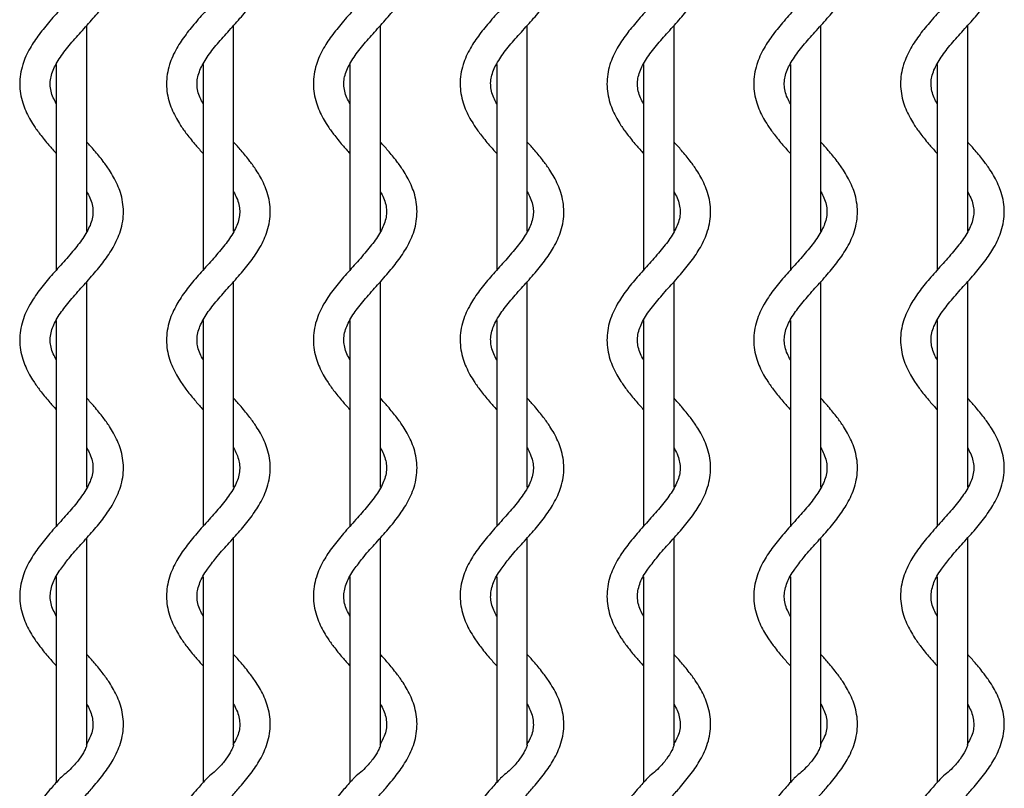
# Model space of a CAD drawing. Units: inches. Extents: x 3.2 to 85.1, y 1.9 to 60.6.
# Drawn here: x 37.1 to 43.4, y 45.1 to 50.1 of the extents above; entities that cross this region are included whole.
import ezdxf

# ---------------------------------------------------------------- set-up
doc = ezdxf.new("R2010")
doc.units = ezdxf.units.IN
doc.header["$LTSCALE"] = 6
doc.header["$MEASUREMENT"] = 0

msp = doc.modelspace()

# ---------------------------------------------------------------- linework, layer by layer
at = {"color": 7, "linetype": 'Continuous', "lineweight": 25}
for p, q in [((37.4863, 48.7216), (37.4863, 50.0491)), ((38.4339, 48.7216), (38.4339, 50.0491)), ((39.3815, 48.7216), (39.3815, 50.0491)), ((40.329, 48.7216), (40.329, 50.0491)), ((41.2766, 48.7216), (41.2766, 50.0491)), ((42.2242, 48.7216), (42.2242, 50.0491)), ((43.1717, 48.7216), (43.1717, 50.0491)), ((37.2895, 49.7973), (37.2895, 48.47)), ((38.2371, 49.7973), (38.2371, 48.47)), ((39.1846, 49.7973), (39.1846, 48.47)), ((40.1322, 49.7973), (40.1322, 48.47)), ((41.0798, 49.7973), (41.0798, 48.47)), ((42.0273, 49.7973), (42.0273, 48.47)), ((42.9749, 49.7973), (42.9749, 48.47)), ((37.4863, 47.068), (37.4863, 48.3954)), ((38.4339, 47.068), (38.4339, 48.3954)), ((39.3815, 47.068), (39.3815, 48.3954)), ((40.329, 47.068), (40.329, 48.3954)), ((41.2766, 47.068), (41.2766, 48.3954)), ((42.2242, 47.068), (42.2242, 48.3954)), ((43.1717, 47.068), (43.1717, 48.3954)), ((37.2895, 48.1438), (37.2895, 46.8162)), ((38.2371, 48.1438), (38.2371, 46.8162)), ((39.1846, 48.1438), (39.1846, 46.8162)), ((40.1322, 48.1438), (40.1322, 46.8162)), ((41.0798, 48.1438), (41.0798, 46.8162)), ((42.0273, 48.1438), (42.0273, 46.8162)), ((42.9749, 48.1438), (42.9749, 46.8162)), ((37.4863, 45.4046), (37.4863, 46.742)), ((38.4339, 45.4046), (38.4339, 46.742)), ((39.3815, 45.4046), (39.3815, 46.742)), ((40.329, 45.4046), (40.329, 46.742)), ((41.2766, 45.4046), (41.2766, 46.742)), ((42.2242, 45.4046), (42.2242, 46.742)), ((43.1717, 45.4046), (43.1717, 46.742)), ((37.2895, 46.4902), (37.2895, 45.1625)), ((38.2371, 46.4902), (38.2371, 45.1625)), ((39.1846, 46.4902), (39.1846, 45.1625)), ((40.1322, 46.4902), (40.1322, 45.1625)), ((41.0798, 46.4902), (41.0798, 45.1625)), ((42.0273, 46.4902), (42.0273, 45.1625)), ((42.9749, 46.4902), (42.9749, 45.1625))]:
    msp.add_line(p, q, dxfattribs=at)
for points, knots in [([(37.2895, 49.5435), (37.2826, 49.5566), (37.2594, 49.6008), (37.245, 49.6674), (37.258, 49.7451), (37.304, 49.8323), (37.3707, 49.9191), (37.4486, 50.0069), (37.5273, 50.0938), (37.5993, 50.1812), (37.6617, 50.274), (37.7101, 50.3802), (37.7293, 50.5007), (37.7098, 50.6187), (37.6704, 50.7065), (37.6301, 50.7729), (37.5889, 50.8303), (37.5501, 50.8784), (37.5242, 50.9075), (37.519, 50.9133)], [0, 0, 0, 0, 0.03088, 0.104126, 0.177832, 0.243608, 0.305934, 0.369571, 0.43436, 0.496478, 0.559767, 0.632734, 0.715151, 0.795416, 0.864108, 0.895433, 0.936173, 0.987308, 1, 1, 1, 1]), ([(38.2371, 49.5435), (38.2302, 49.5566), (38.2069, 49.6008), (38.1925, 49.6674), (38.2056, 49.7451), (38.2516, 49.8323), (38.3183, 49.9191), (38.3962, 50.0069), (38.4748, 50.0938), (38.5468, 50.1812), (38.6093, 50.274), (38.6577, 50.3802), (38.6769, 50.5007), (38.6573, 50.6187), (38.618, 50.7065), (38.5776, 50.7729), (38.5365, 50.8303), (38.4977, 50.8784), (38.4718, 50.9075), (38.4666, 50.9133)], [0, 0, 0, 0, 0.03088, 0.104126, 0.177832, 0.243608, 0.305934, 0.369571, 0.43436, 0.496478, 0.559767, 0.632734, 0.715151, 0.795416, 0.864108, 0.895433, 0.936173, 0.987308, 1, 1, 1, 1]), ([(39.1846, 49.5435), (39.1777, 49.5566), (39.1545, 49.6008), (39.1401, 49.6674), (39.1532, 49.7451), (39.1992, 49.8323), (39.2659, 49.9191), (39.3437, 50.0069), (39.4224, 50.0938), (39.4944, 50.1812), (39.5569, 50.274), (39.6052, 50.3802), (39.6244, 50.5007), (39.6049, 50.6187), (39.5655, 50.7065), (39.5252, 50.7729), (39.484, 50.8303), (39.4452, 50.8784), (39.4193, 50.9075), (39.4142, 50.9133)], [0, 0, 0, 0, 0.03088, 0.104126, 0.177832, 0.243608, 0.305934, 0.369571, 0.43436, 0.496478, 0.559767, 0.632734, 0.715151, 0.795416, 0.864108, 0.895433, 0.936173, 0.987308, 1, 1, 1, 1]), ([(40.1322, 49.5435), (40.1253, 49.5566), (40.1021, 49.6008), (40.0877, 49.6674), (40.1007, 49.7451), (40.1467, 49.8323), (40.2134, 49.9191), (40.2913, 50.0069), (40.37, 50.0938), (40.442, 50.1812), (40.5044, 50.274), (40.5528, 50.3802), (40.572, 50.5007), (40.5525, 50.6187), (40.5131, 50.7065), (40.4728, 50.7729), (40.4316, 50.8303), (40.3928, 50.8784), (40.3669, 50.9075), (40.3617, 50.9133)], [0, 0, 0, 0, 0.03088, 0.104126, 0.177832, 0.243608, 0.305934, 0.369571, 0.43436, 0.496478, 0.559767, 0.632734, 0.715151, 0.795416, 0.864108, 0.895433, 0.936173, 0.987308, 1, 1, 1, 1]), ([(41.0798, 49.5435), (41.0729, 49.5566), (41.0496, 49.6008), (41.0352, 49.6674), (41.0483, 49.7451), (41.0943, 49.8323), (41.161, 49.9191), (41.2389, 50.0069), (41.3175, 50.0938), (41.3895, 50.1812), (41.452, 50.274), (41.5004, 50.3802), (41.5196, 50.5007), (41.5, 50.6187), (41.4606, 50.7065), (41.4203, 50.7729), (41.3792, 50.8303), (41.3404, 50.8784), (41.3145, 50.9075), (41.3093, 50.9133)], [0, 0, 0, 0, 0.03088, 0.104126, 0.177832, 0.243608, 0.305934, 0.369571, 0.43436, 0.496478, 0.559767, 0.632734, 0.715151, 0.795416, 0.864108, 0.895433, 0.936173, 0.987308, 1, 1, 1, 1]), ([(42.0273, 49.5435), (42.0204, 49.5566), (41.9972, 49.6008), (41.9828, 49.6674), (41.9959, 49.7451), (42.0419, 49.8323), (42.1086, 49.9191), (42.1864, 50.0069), (42.2651, 50.0938), (42.3371, 50.1812), (42.3996, 50.274), (42.4479, 50.3802), (42.4671, 50.5007), (42.4476, 50.6187), (42.4082, 50.7065), (42.3679, 50.7729), (42.3267, 50.8303), (42.2879, 50.8784), (42.262, 50.9075), (42.2569, 50.9133)], [0, 0, 0, 0, 0.03088, 0.104126, 0.177832, 0.243608, 0.305934, 0.369571, 0.43436, 0.496478, 0.559767, 0.632734, 0.715151, 0.795416, 0.864108, 0.895433, 0.936173, 0.987308, 1, 1, 1, 1]), ([(42.9749, 49.5435), (42.968, 49.5566), (42.9448, 49.6008), (42.9304, 49.6674), (42.9434, 49.7451), (42.9894, 49.8323), (43.0561, 49.9191), (43.134, 50.0069), (43.2127, 50.0938), (43.2847, 50.1812), (43.3471, 50.274), (43.3955, 50.3802), (43.4147, 50.5007), (43.3952, 50.6187), (43.3558, 50.7065), (43.3155, 50.7729), (43.2743, 50.8303), (43.2355, 50.8784), (43.2096, 50.9075), (43.2044, 50.9133)], [0, 0, 0, 0, 0.03088, 0.104126, 0.177832, 0.243608, 0.305934, 0.369571, 0.43436, 0.496478, 0.559767, 0.632734, 0.715151, 0.795416, 0.864108, 0.895433, 0.936173, 0.987308, 1, 1, 1, 1]), ([(37.4863, 50.6292), (37.4932, 50.6161), (37.5165, 50.5719), (37.5309, 50.5053), (37.5178, 50.4276), (37.4718, 50.3404), (37.4051, 50.2535), (37.3272, 50.1658), (37.2486, 50.0788), (37.1766, 49.9915), (37.1141, 49.8987), (37.0657, 49.7924), (37.0465, 49.672), (37.0661, 49.5539), (37.1054, 49.4662), (37.1458, 49.3998), (37.1868, 49.3424), (37.2362, 49.2819), (37.2733, 49.2405), (37.2895, 49.2223)], [0, 0, 0, 0, 0.030069, 0.10139, 0.17316, 0.237207, 0.297895, 0.35986, 0.422947, 0.483433, 0.545059, 0.61611, 0.69636, 0.774517, 0.841404, 0.871906, 0.911576, 0.961367, 1, 1, 1, 1]), ([(38.4339, 50.6292), (38.4408, 50.6161), (38.464, 50.5719), (38.4784, 50.5053), (38.4654, 50.4276), (38.4194, 50.3404), (38.3527, 50.2535), (38.2748, 50.1658), (38.1961, 50.0788), (38.1241, 49.9915), (38.0617, 49.8987), (38.0133, 49.7924), (37.9941, 49.672), (38.0136, 49.5539), (38.053, 49.4662), (38.0933, 49.3998), (38.1344, 49.3424), (38.1837, 49.2819), (38.2208, 49.2405), (38.2371, 49.2223)], [0, 0, 0, 0, 0.030069, 0.10139, 0.17316, 0.237207, 0.297895, 0.35986, 0.422947, 0.483433, 0.545059, 0.61611, 0.69636, 0.774517, 0.841404, 0.871906, 0.911576, 0.961367, 1, 1, 1, 1]), ([(39.3815, 50.6292), (39.3884, 50.6161), (39.4116, 50.5719), (39.426, 50.5053), (39.4129, 50.4276), (39.3669, 50.3404), (39.3002, 50.2535), (39.2224, 50.1658), (39.1437, 50.0788), (39.0717, 49.9915), (39.0092, 49.8987), (38.9609, 49.7924), (38.9417, 49.672), (38.9612, 49.5539), (39.0006, 49.4662), (39.0409, 49.3998), (39.082, 49.3424), (39.1313, 49.2819), (39.1684, 49.2405), (39.1846, 49.2223)], [0, 0, 0, 0, 0.030069, 0.1013902, 0.1731598, 0.2372071, 0.2978953, 0.3598603, 0.4229474, 0.4834334, 0.5450594, 0.6161096, 0.6963603, 0.7745172, 0.8414044, 0.8719056, 0.9115759, 0.9613668, 1, 1, 1, 1]), ([(40.329, 50.6292), (40.3359, 50.6161), (40.3592, 50.5719), (40.3736, 50.5053), (40.3605, 50.4276), (40.3145, 50.3404), (40.2478, 50.2535), (40.1699, 50.1658), (40.0913, 50.0788), (40.0193, 49.9915), (39.9568, 49.8987), (39.9084, 49.7924), (39.8892, 49.672), (39.9088, 49.5539), (39.9481, 49.4662), (39.9885, 49.3998), (40.0295, 49.3424), (40.0789, 49.2819), (40.116, 49.2405), (40.1322, 49.2223)], [0, 0, 0, 0, 0.030069, 0.1013902, 0.1731598, 0.2372071, 0.2978953, 0.3598603, 0.4229474, 0.4834334, 0.5450594, 0.6161096, 0.6963603, 0.7745172, 0.8414044, 0.8719056, 0.9115759, 0.9613668, 1, 1, 1, 1]), ([(41.2766, 50.6292), (41.2835, 50.6161), (41.3067, 50.5719), (41.3211, 50.5053), (41.3081, 50.4276), (41.2621, 50.3404), (41.1954, 50.2535), (41.1175, 50.1658), (41.0388, 50.0788), (40.9668, 49.9915), (40.9044, 49.8987), (40.856, 49.7924), (40.8368, 49.672), (40.8563, 49.5539), (40.8957, 49.4662), (40.936, 49.3998), (40.9771, 49.3424), (41.0264, 49.2819), (41.0635, 49.2405), (41.0798, 49.2223)], [0, 0, 0, 0, 0.030069, 0.1013902, 0.1731598, 0.2372071, 0.2978953, 0.3598603, 0.4229474, 0.4834334, 0.5450594, 0.6161096, 0.6963603, 0.7745172, 0.8414044, 0.8719056, 0.9115759, 0.9613668, 1, 1, 1, 1]), ([(42.2242, 50.6292), (42.2311, 50.6161), (42.2543, 50.5719), (42.2687, 50.5053), (42.2556, 50.4276), (42.2096, 50.3404), (42.1429, 50.2535), (42.0651, 50.1658), (41.9864, 50.0788), (41.9144, 49.9915), (41.8519, 49.8987), (41.8036, 49.7924), (41.7844, 49.672), (41.8039, 49.5539), (41.8433, 49.4662), (41.8836, 49.3998), (41.9247, 49.3424), (41.974, 49.2819), (42.0111, 49.2405), (42.0273, 49.2223)], [0, 0, 0, 0, 0.030069, 0.1013902, 0.1731598, 0.2372071, 0.2978953, 0.3598603, 0.4229474, 0.4834334, 0.5450594, 0.6161096, 0.6963603, 0.7745172, 0.8414044, 0.8719056, 0.9115759, 0.9613668, 1, 1, 1, 1]), ([(43.1717, 50.6292), (43.1786, 50.6161), (43.2019, 50.5719), (43.2163, 50.5053), (43.2032, 50.4276), (43.1572, 50.3404), (43.0905, 50.2535), (43.0126, 50.1658), (42.934, 50.0788), (42.862, 49.9915), (42.7995, 49.8987), (42.7511, 49.7924), (42.7319, 49.672), (42.7515, 49.5539), (42.7908, 49.4662), (42.8312, 49.3998), (42.8722, 49.3424), (42.9216, 49.2819), (42.9587, 49.2405), (42.9749, 49.2223)], [0, 0, 0, 0, 0.030069, 0.10139, 0.17316, 0.237207, 0.297895, 0.35986, 0.422947, 0.483433, 0.545059, 0.61611, 0.69636, 0.774517, 0.841404, 0.871906, 0.911576, 0.961367, 1, 1, 1, 1]), ([(37.2895, 47.8899), (37.2826, 47.9031), (37.2594, 47.9473), (37.245, 48.0139), (37.258, 48.0916), (37.304, 48.1788), (37.3707, 48.2656), (37.4486, 48.3534), (37.5273, 48.4403), (37.5993, 48.5277), (37.6617, 48.6204), (37.7101, 48.7267), (37.7293, 48.8471), (37.7098, 48.9652), (37.6704, 49.053), (37.6301, 49.1194), (37.589, 49.1768), (37.5397, 49.2372), (37.5026, 49.2787), (37.4863, 49.2968)], [0, 0, 0, 0, 0.030069, 0.10139, 0.17316, 0.237207, 0.297895, 0.35986, 0.422947, 0.483433, 0.545059, 0.61611, 0.69636, 0.774517, 0.841404, 0.871906, 0.911576, 0.961367, 1, 1, 1, 1]), ([(38.2371, 47.8899), (38.2302, 47.9031), (38.2069, 47.9473), (38.1925, 48.0139), (38.2056, 48.0916), (38.2516, 48.1788), (38.3183, 48.2656), (38.3962, 48.3534), (38.4748, 48.4403), (38.5468, 48.5277), (38.6093, 48.6204), (38.6577, 48.7267), (38.6769, 48.8471), (38.6573, 48.9652), (38.618, 49.053), (38.5776, 49.1194), (38.5366, 49.1768), (38.4872, 49.2372), (38.4501, 49.2787), (38.4339, 49.2968)], [0, 0, 0, 0, 0.030069, 0.10139, 0.17316, 0.237207, 0.297895, 0.35986, 0.422947, 0.483433, 0.545059, 0.61611, 0.69636, 0.774517, 0.841404, 0.871906, 0.911576, 0.961367, 1, 1, 1, 1]), ([(39.1846, 47.8899), (39.1777, 47.9031), (39.1545, 47.9473), (39.1401, 48.0139), (39.1532, 48.0916), (39.1992, 48.1788), (39.2659, 48.2656), (39.3437, 48.3534), (39.4224, 48.4403), (39.4944, 48.5277), (39.5569, 48.6204), (39.6052, 48.7267), (39.6244, 48.8471), (39.6049, 48.9652), (39.5655, 49.053), (39.5252, 49.1194), (39.4841, 49.1768), (39.4348, 49.2372), (39.3977, 49.2787), (39.3815, 49.2968)], [0, 0, 0, 0, 0.030069, 0.10139, 0.17316, 0.237207, 0.297895, 0.35986, 0.422947, 0.483433, 0.545059, 0.61611, 0.69636, 0.774517, 0.841404, 0.871906, 0.911576, 0.961367, 1, 1, 1, 1]), ([(40.1322, 47.8899), (40.1253, 47.9031), (40.1021, 47.9473), (40.0877, 48.0139), (40.1007, 48.0916), (40.1467, 48.1788), (40.2134, 48.2656), (40.2913, 48.3534), (40.37, 48.4403), (40.442, 48.5277), (40.5044, 48.6204), (40.5528, 48.7267), (40.572, 48.8471), (40.5525, 48.9652), (40.5131, 49.053), (40.4728, 49.1194), (40.4317, 49.1768), (40.3824, 49.2372), (40.3453, 49.2787), (40.329, 49.2968)], [0, 0, 0, 0, 0.030069, 0.10139, 0.17316, 0.237207, 0.297895, 0.35986, 0.422947, 0.483433, 0.545059, 0.61611, 0.69636, 0.774517, 0.841404, 0.871906, 0.911576, 0.961367, 1, 1, 1, 1]), ([(41.0798, 47.8899), (41.0729, 47.9031), (41.0496, 47.9473), (41.0352, 48.0139), (41.0483, 48.0916), (41.0943, 48.1788), (41.161, 48.2656), (41.2389, 48.3534), (41.3175, 48.4403), (41.3895, 48.5277), (41.452, 48.6204), (41.5004, 48.7267), (41.5196, 48.8471), (41.5, 48.9652), (41.4607, 49.053), (41.4203, 49.1194), (41.3793, 49.1768), (41.3299, 49.2372), (41.2928, 49.2787), (41.2766, 49.2968)], [0, 0, 0, 0, 0.030069, 0.10139, 0.17316, 0.237207, 0.297895, 0.35986, 0.422947, 0.483433, 0.545059, 0.61611, 0.69636, 0.774517, 0.841404, 0.871906, 0.911576, 0.961367, 1, 1, 1, 1]), ([(42.0273, 47.8899), (42.0204, 47.9031), (41.9972, 47.9473), (41.9828, 48.0139), (41.9959, 48.0916), (42.0419, 48.1788), (42.1086, 48.2656), (42.1864, 48.3534), (42.2651, 48.4403), (42.3371, 48.5277), (42.3996, 48.6204), (42.4479, 48.7267), (42.4671, 48.8471), (42.4476, 48.9652), (42.4082, 49.053), (42.3679, 49.1194), (42.3268, 49.1768), (42.2775, 49.2372), (42.2404, 49.2787), (42.2242, 49.2968)], [0, 0, 0, 0, 0.030069, 0.1013902, 0.1731598, 0.2372071, 0.2978953, 0.3598603, 0.4229474, 0.4834334, 0.5450594, 0.6161096, 0.6963603, 0.7745172, 0.8414044, 0.8719056, 0.9115759, 0.9613668, 1, 1, 1, 1]), ([(42.9749, 47.8899), (42.968, 47.9031), (42.9448, 47.9473), (42.9304, 48.0139), (42.9434, 48.0916), (42.9894, 48.1788), (43.0561, 48.2656), (43.134, 48.3534), (43.2127, 48.4403), (43.2847, 48.5277), (43.3471, 48.6204), (43.3955, 48.7267), (43.4147, 48.8471), (43.3952, 48.9652), (43.3558, 49.053), (43.3155, 49.1194), (43.2744, 49.1768), (43.2251, 49.2372), (43.188, 49.2787), (43.1717, 49.2968)], [0, 0, 0, 0, 0.030069, 0.10139, 0.17316, 0.237207, 0.297895, 0.35986, 0.422947, 0.483433, 0.545059, 0.61611, 0.69636, 0.774517, 0.841404, 0.871906, 0.911576, 0.961367, 1, 1, 1, 1]), ([(37.4863, 48.9757), (37.4932, 48.9625), (37.5165, 48.9183), (37.5309, 48.8517), (37.5178, 48.774), (37.4718, 48.6868), (37.4051, 48.6), (37.3272, 48.5122), (37.2486, 48.4253), (37.1766, 48.3379), (37.1141, 48.2452), (37.0657, 48.1389), (37.0465, 48.0185), (37.0661, 47.9004), (37.1054, 47.8126), (37.1458, 47.7462), (37.1868, 47.6888), (37.2362, 47.6284), (37.2733, 47.5869), (37.2895, 47.5688)], [0, 0, 0, 0, 0.030069, 0.1013902, 0.1731598, 0.2372071, 0.2978953, 0.3598603, 0.4229474, 0.4834334, 0.5450594, 0.6161096, 0.6963603, 0.7745172, 0.8414044, 0.8719056, 0.9115759, 0.9613668, 1, 1, 1, 1]), ([(38.4339, 48.9757), (38.4408, 48.9625), (38.464, 48.9183), (38.4784, 48.8517), (38.4654, 48.774), (38.4194, 48.6868), (38.3527, 48.6), (38.2748, 48.5122), (38.1961, 48.4253), (38.1241, 48.3379), (38.0617, 48.2452), (38.0133, 48.1389), (37.9941, 48.0185), (38.0136, 47.9004), (38.053, 47.8126), (38.0933, 47.7462), (38.1344, 47.6888), (38.1837, 47.6284), (38.2208, 47.5869), (38.2371, 47.5688)], [0, 0, 0, 0, 0.030069, 0.10139, 0.17316, 0.237207, 0.297895, 0.35986, 0.422947, 0.483433, 0.545059, 0.61611, 0.69636, 0.774517, 0.841404, 0.871906, 0.911576, 0.961367, 1, 1, 1, 1]), ([(39.3815, 48.9757), (39.3884, 48.9625), (39.4116, 48.9183), (39.426, 48.8517), (39.4129, 48.774), (39.3669, 48.6868), (39.3002, 48.6), (39.2224, 48.5122), (39.1437, 48.4253), (39.0717, 48.3379), (39.0092, 48.2452), (38.9609, 48.1389), (38.9417, 48.0185), (38.9612, 47.9004), (39.0006, 47.8126), (39.0409, 47.7462), (39.082, 47.6888), (39.1313, 47.6284), (39.1684, 47.5869), (39.1846, 47.5688)], [0, 0, 0, 0, 0.030069, 0.10139, 0.17316, 0.237207, 0.297895, 0.35986, 0.422947, 0.483433, 0.545059, 0.61611, 0.69636, 0.774517, 0.841404, 0.871906, 0.911576, 0.961367, 1, 1, 1, 1]), ([(40.329, 48.9757), (40.3359, 48.9625), (40.3592, 48.9183), (40.3736, 48.8517), (40.3605, 48.774), (40.3145, 48.6868), (40.2478, 48.6), (40.1699, 48.5122), (40.0913, 48.4253), (40.0193, 48.3379), (39.9568, 48.2452), (39.9084, 48.1389), (39.8892, 48.0185), (39.9088, 47.9004), (39.9481, 47.8126), (39.9885, 47.7462), (40.0295, 47.6888), (40.0789, 47.6284), (40.116, 47.5869), (40.1322, 47.5688)], [0, 0, 0, 0, 0.030069, 0.10139, 0.17316, 0.237207, 0.297895, 0.35986, 0.422947, 0.483433, 0.545059, 0.61611, 0.69636, 0.774517, 0.841404, 0.871906, 0.911576, 0.961367, 1, 1, 1, 1]), ([(41.2766, 48.9757), (41.2835, 48.9625), (41.3067, 48.9183), (41.3211, 48.8517), (41.3081, 48.774), (41.2621, 48.6868), (41.1954, 48.6), (41.1175, 48.5122), (41.0388, 48.4253), (40.9668, 48.3379), (40.9044, 48.2452), (40.856, 48.1389), (40.8368, 48.0185), (40.8563, 47.9004), (40.8957, 47.8126), (40.936, 47.7462), (40.9771, 47.6888), (41.0264, 47.6284), (41.0635, 47.5869), (41.0798, 47.5688)], [0, 0, 0, 0, 0.030069, 0.10139, 0.17316, 0.237207, 0.297895, 0.35986, 0.422947, 0.483433, 0.545059, 0.61611, 0.69636, 0.774517, 0.841404, 0.871906, 0.911576, 0.961367, 1, 1, 1, 1]), ([(42.2242, 48.9757), (42.2311, 48.9625), (42.2543, 48.9183), (42.2687, 48.8517), (42.2556, 48.774), (42.2096, 48.6868), (42.1429, 48.6), (42.0651, 48.5122), (41.9864, 48.4253), (41.9144, 48.3379), (41.8519, 48.2452), (41.8036, 48.1389), (41.7844, 48.0185), (41.8039, 47.9004), (41.8433, 47.8126), (41.8836, 47.7462), (41.9247, 47.6888), (41.974, 47.6284), (42.0111, 47.5869), (42.0273, 47.5688)], [0, 0, 0, 0, 0.030069, 0.10139, 0.17316, 0.237207, 0.297895, 0.35986, 0.422947, 0.483433, 0.545059, 0.61611, 0.69636, 0.774517, 0.841404, 0.871906, 0.911576, 0.961367, 1, 1, 1, 1]), ([(43.1717, 48.9757), (43.1786, 48.9625), (43.2019, 48.9183), (43.2163, 48.8517), (43.2032, 48.774), (43.1572, 48.6868), (43.0905, 48.6), (43.0126, 48.5122), (42.934, 48.4253), (42.862, 48.3379), (42.7995, 48.2452), (42.7511, 48.1389), (42.7319, 48.0185), (42.7515, 47.9004), (42.7908, 47.8126), (42.8312, 47.7462), (42.8722, 47.6888), (42.9216, 47.6284), (42.9587, 47.5869), (42.9749, 47.5688)], [0, 0, 0, 0, 0.030069, 0.10139, 0.17316, 0.237207, 0.297895, 0.35986, 0.422947, 0.483433, 0.545059, 0.61611, 0.69636, 0.774517, 0.841404, 0.871906, 0.911576, 0.961367, 1, 1, 1, 1]), ([(37.3176, 46.539), (37.335, 46.5631), (37.3731, 46.6158), (37.4489, 46.6999), (37.5272, 46.7867), (37.5993, 46.8741), (37.6617, 46.9669), (37.7101, 47.0732), (37.7293, 47.1936), (37.7098, 47.3117), (37.6704, 47.3994), (37.6301, 47.4658), (37.589, 47.5232), (37.5397, 47.5837), (37.5026, 47.6251), (37.4863, 47.6433)], [0, 0, 0, 0, 0.069384, 0.151516, 0.235136, 0.315308, 0.396991, 0.491166, 0.597536, 0.70113, 0.789787, 0.830215, 0.882797, 0.948793, 1, 1, 1, 1]), ([(38.2651, 46.539), (38.2826, 46.5631), (38.3206, 46.6158), (38.3965, 46.6999), (38.4748, 46.7867), (38.5468, 46.8741), (38.6093, 46.9669), (38.6577, 47.0732), (38.6769, 47.1936), (38.6573, 47.3117), (38.618, 47.3994), (38.5776, 47.4658), (38.5366, 47.5232), (38.4872, 47.5837), (38.4501, 47.6251), (38.4339, 47.6433)], [0, 0, 0, 0, 0.069384, 0.151516, 0.235136, 0.315308, 0.396991, 0.491166, 0.597536, 0.70113, 0.789787, 0.830215, 0.882797, 0.948793, 1, 1, 1, 1]), ([(39.2127, 46.539), (39.2301, 46.5631), (39.2682, 46.6158), (39.3441, 46.6999), (39.4223, 46.7867), (39.4944, 46.8741), (39.5569, 46.9669), (39.6052, 47.0732), (39.6244, 47.1936), (39.6049, 47.3117), (39.5655, 47.3994), (39.5252, 47.4658), (39.4841, 47.5232), (39.4348, 47.5837), (39.3977, 47.6251), (39.3815, 47.6433)], [0, 0, 0, 0, 0.069384, 0.151516, 0.235136, 0.315308, 0.396991, 0.491166, 0.597536, 0.70113, 0.789787, 0.830215, 0.882797, 0.948793, 1, 1, 1, 1]), ([(40.1603, 46.539), (40.1777, 46.5631), (40.2158, 46.6158), (40.2916, 46.6999), (40.3699, 46.7867), (40.442, 46.8741), (40.5044, 46.9669), (40.5528, 47.0732), (40.572, 47.1936), (40.5525, 47.3117), (40.5131, 47.3994), (40.4728, 47.4658), (40.4317, 47.5232), (40.3824, 47.5837), (40.3453, 47.6251), (40.329, 47.6433)], [0, 0, 0, 0, 0.069384, 0.151516, 0.235136, 0.315308, 0.396991, 0.491166, 0.597536, 0.70113, 0.789787, 0.830215, 0.882797, 0.948793, 1, 1, 1, 1]), ([(41.1078, 46.539), (41.1253, 46.5631), (41.1633, 46.6158), (41.2392, 46.6999), (41.3175, 46.7867), (41.3895, 46.8741), (41.452, 46.9669), (41.5004, 47.0732), (41.5196, 47.1936), (41.5, 47.3117), (41.4607, 47.3994), (41.4203, 47.4658), (41.3793, 47.5232), (41.3299, 47.5837), (41.2928, 47.6251), (41.2766, 47.6433)], [0, 0, 0, 0, 0.069384, 0.151516, 0.235136, 0.315308, 0.396991, 0.491166, 0.597536, 0.70113, 0.789787, 0.830215, 0.882797, 0.948793, 1, 1, 1, 1]), ([(42.0554, 46.539), (42.0728, 46.5631), (42.1109, 46.6158), (42.1868, 46.6999), (42.265, 46.7867), (42.3371, 46.8741), (42.3996, 46.9669), (42.4479, 47.0732), (42.4671, 47.1936), (42.4476, 47.3117), (42.4082, 47.3994), (42.3679, 47.4658), (42.3268, 47.5232), (42.2775, 47.5837), (42.2404, 47.6251), (42.2242, 47.6433)], [0, 0, 0, 0, 0.069384, 0.151516, 0.235136, 0.315308, 0.396991, 0.491166, 0.597536, 0.70113, 0.789787, 0.830215, 0.882797, 0.948793, 1, 1, 1, 1]), ([(43.003, 46.539), (43.0204, 46.5631), (43.0585, 46.6158), (43.1343, 46.6999), (43.2126, 46.7867), (43.2847, 46.8741), (43.3471, 46.9669), (43.3955, 47.0732), (43.4147, 47.1936), (43.3952, 47.3117), (43.3558, 47.3994), (43.3155, 47.4658), (43.2744, 47.5232), (43.2251, 47.5837), (43.188, 47.6251), (43.1717, 47.6433)], [0, 0, 0, 0, 0.069384, 0.151516, 0.235136, 0.315308, 0.396991, 0.491166, 0.597536, 0.70113, 0.789787, 0.830215, 0.882797, 0.948793, 1, 1, 1, 1]), ([(37.4863, 47.3221), (37.4932, 47.309), (37.5165, 47.2648), (37.5309, 47.1982), (37.5178, 47.1205), (37.4718, 47.0333), (37.4051, 46.9465), (37.3272, 46.8587), (37.2486, 46.7718), (37.1766, 46.6844), (37.1141, 46.5916), (37.0657, 46.4854), (37.0465, 46.3649), (37.0661, 46.2468), (37.1054, 46.1591), (37.1458, 46.0927), (37.1868, 46.0353), (37.2362, 45.9748), (37.2733, 45.9334), (37.2895, 45.9152)], [0, 0, 0, 0, 0.030069, 0.10139, 0.17316, 0.237207, 0.297895, 0.35986, 0.422947, 0.483433, 0.545059, 0.61611, 0.69636, 0.774517, 0.841404, 0.871906, 0.911576, 0.961367, 1, 1, 1, 1]), ([(38.4339, 47.3221), (38.4408, 47.309), (38.464, 47.2648), (38.4784, 47.1982), (38.4654, 47.1205), (38.4194, 47.0333), (38.3527, 46.9465), (38.2748, 46.8587), (38.1961, 46.7718), (38.1241, 46.6844), (38.0617, 46.5916), (38.0133, 46.4854), (37.9941, 46.3649), (38.0136, 46.2468), (38.053, 46.1591), (38.0933, 46.0927), (38.1344, 46.0353), (38.1837, 45.9748), (38.2208, 45.9334), (38.2371, 45.9152)], [0, 0, 0, 0, 0.030069, 0.10139, 0.17316, 0.237207, 0.297895, 0.35986, 0.422947, 0.483433, 0.545059, 0.61611, 0.69636, 0.774517, 0.841404, 0.871906, 0.911576, 0.961367, 1, 1, 1, 1]), ([(39.3815, 47.3221), (39.3884, 47.309), (39.4116, 47.2648), (39.426, 47.1982), (39.4129, 47.1205), (39.3669, 47.0333), (39.3002, 46.9465), (39.2224, 46.8587), (39.1437, 46.7718), (39.0717, 46.6844), (39.0092, 46.5916), (38.9609, 46.4854), (38.9417, 46.3649), (38.9612, 46.2468), (39.0006, 46.1591), (39.0409, 46.0927), (39.082, 46.0353), (39.1313, 45.9748), (39.1684, 45.9334), (39.1846, 45.9152)], [0, 0, 0, 0, 0.030069, 0.10139, 0.17316, 0.237207, 0.297895, 0.35986, 0.422947, 0.483433, 0.545059, 0.61611, 0.69636, 0.774517, 0.841404, 0.871906, 0.911576, 0.961367, 1, 1, 1, 1]), ([(40.329, 47.3221), (40.3359, 47.309), (40.3592, 47.2648), (40.3736, 47.1982), (40.3605, 47.1205), (40.3145, 47.0333), (40.2478, 46.9465), (40.1699, 46.8587), (40.0913, 46.7718), (40.0193, 46.6844), (39.9568, 46.5916), (39.9084, 46.4854), (39.8892, 46.3649), (39.9088, 46.2468), (39.9481, 46.1591), (39.9885, 46.0927), (40.0295, 46.0353), (40.0789, 45.9748), (40.116, 45.9334), (40.1322, 45.9152)], [0, 0, 0, 0, 0.030069, 0.10139, 0.17316, 0.237207, 0.297895, 0.35986, 0.422947, 0.483433, 0.545059, 0.61611, 0.69636, 0.774517, 0.841404, 0.871906, 0.911576, 0.961367, 1, 1, 1, 1]), ([(41.2766, 47.3221), (41.2835, 47.309), (41.3067, 47.2648), (41.3211, 47.1982), (41.3081, 47.1205), (41.2621, 47.0333), (41.1954, 46.9465), (41.1175, 46.8587), (41.0388, 46.7718), (40.9668, 46.6844), (40.9044, 46.5916), (40.856, 46.4854), (40.8368, 46.3649), (40.8563, 46.2468), (40.8957, 46.1591), (40.936, 46.0927), (40.9771, 46.0353), (41.0264, 45.9748), (41.0635, 45.9334), (41.0798, 45.9152)], [0, 0, 0, 0, 0.030069, 0.10139, 0.17316, 0.237207, 0.297895, 0.35986, 0.422947, 0.483433, 0.545059, 0.61611, 0.69636, 0.774517, 0.841404, 0.871906, 0.911576, 0.961367, 1, 1, 1, 1]), ([(42.2242, 47.3221), (42.2311, 47.309), (42.2543, 47.2648), (42.2687, 47.1982), (42.2556, 47.1205), (42.2096, 47.0333), (42.1429, 46.9465), (42.0651, 46.8587), (41.9864, 46.7718), (41.9144, 46.6844), (41.8519, 46.5916), (41.8036, 46.4854), (41.7844, 46.3649), (41.8039, 46.2468), (41.8433, 46.1591), (41.8836, 46.0927), (41.9247, 46.0353), (41.974, 45.9748), (42.0111, 45.9334), (42.0273, 45.9152)], [0, 0, 0, 0, 0.030069, 0.1013902, 0.1731598, 0.2372071, 0.2978953, 0.3598603, 0.4229474, 0.4834334, 0.5450594, 0.6161096, 0.6963603, 0.7745172, 0.8414044, 0.8719056, 0.9115759, 0.9613668, 1, 1, 1, 1]), ([(43.1717, 47.3221), (43.1786, 47.309), (43.2019, 47.2648), (43.2163, 47.1982), (43.2032, 47.1205), (43.1572, 47.0333), (43.0905, 46.9465), (43.0126, 46.8587), (42.934, 46.7718), (42.862, 46.6844), (42.7995, 46.5916), (42.7511, 46.4854), (42.7319, 46.3649), (42.7515, 46.2468), (42.7908, 46.1591), (42.8312, 46.0927), (42.8722, 46.0353), (42.9216, 45.9748), (42.9587, 45.9334), (42.9749, 45.9152)], [0, 0, 0, 0, 0.030069, 0.1013902, 0.1731598, 0.2372071, 0.2978953, 0.3598603, 0.4229474, 0.4834334, 0.5450594, 0.6161096, 0.6963603, 0.7745172, 0.8414044, 0.8719056, 0.9115759, 0.9613668, 1, 1, 1, 1]), ([(37.2895, 46.2364), (37.2826, 46.2495), (37.2594, 46.2937), (37.2446, 46.3603), (37.2594, 46.4382), (37.2891, 46.5016), (37.3146, 46.5351), (37.3176, 46.539)], [0, 0, 0, 0, 0.122456, 0.412913, 0.705195, 0.966029, 1, 1, 1, 1]), ([(38.2371, 46.2364), (38.2302, 46.2495), (38.207, 46.2937), (38.1922, 46.3603), (38.2069, 46.4382), (38.2366, 46.5016), (38.2622, 46.5351), (38.2651, 46.539)], [0, 0, 0, 0, 0.122456, 0.412913, 0.705195, 0.966029, 1, 1, 1, 1]), ([(39.1846, 46.2364), (39.1777, 46.2495), (39.1545, 46.2937), (39.1397, 46.3603), (39.1545, 46.4382), (39.1842, 46.5016), (39.2098, 46.5351), (39.2127, 46.539)], [0, 0, 0, 0, 0.122456, 0.412913, 0.705195, 0.966029, 1, 1, 1, 1]), ([(40.1322, 46.2364), (40.1253, 46.2495), (40.1021, 46.2937), (40.0873, 46.3603), (40.1021, 46.4382), (40.1318, 46.5016), (40.1573, 46.5351), (40.1603, 46.539)], [0, 0, 0, 0, 0.122456, 0.412913, 0.705195, 0.966029, 1, 1, 1, 1]), ([(41.0798, 46.2364), (41.0729, 46.2495), (41.0497, 46.2937), (41.0349, 46.3603), (41.0496, 46.4382), (41.0793, 46.5016), (41.1049, 46.5351), (41.1078, 46.539)], [0, 0, 0, 0, 0.122456, 0.412913, 0.705195, 0.966029, 1, 1, 1, 1]), ([(42.0273, 46.2364), (42.0204, 46.2495), (41.9972, 46.2937), (41.9824, 46.3603), (41.9972, 46.4382), (42.0269, 46.5016), (42.0524, 46.5351), (42.0554, 46.539)], [0, 0, 0, 0, 0.122456, 0.412913, 0.705195, 0.966029, 1, 1, 1, 1]), ([(42.9749, 46.2364), (42.968, 46.2495), (42.9448, 46.2937), (42.93, 46.3603), (42.9447, 46.4382), (42.9745, 46.5016), (43, 46.5351), (43.003, 46.539)], [0, 0, 0, 0, 0.122456, 0.412913, 0.705195, 0.966029, 1, 1, 1, 1]), ([(37.474, 45.0746), (37.4919, 45.0945), (37.5354, 45.1429), (37.5992, 45.2206), (37.6617, 45.3133), (37.7101, 45.4196), (37.7293, 45.54), (37.7098, 45.6581), (37.6704, 45.7459), (37.6301, 45.8123), (37.589, 45.8697), (37.5397, 45.9301), (37.5026, 45.9716), (37.4863, 45.9897)], [0, 0, 0, 0, 0.068688, 0.166307, 0.265766, 0.380435, 0.509952, 0.636091, 0.744041, 0.793267, 0.857291, 0.937649, 1, 1, 1, 1]), ([(38.4215, 45.0746), (38.4395, 45.0945), (38.483, 45.1429), (38.5468, 45.2206), (38.6093, 45.3133), (38.6577, 45.4196), (38.6769, 45.54), (38.6573, 45.6581), (38.618, 45.7459), (38.5776, 45.8123), (38.5366, 45.8697), (38.4872, 45.9301), (38.4501, 45.9716), (38.4339, 45.9897)], [0, 0, 0, 0, 0.068688, 0.166307, 0.265766, 0.380435, 0.509952, 0.636091, 0.744041, 0.793267, 0.857291, 0.937649, 1, 1, 1, 1]), ([(39.3691, 45.0746), (39.3871, 45.0945), (39.4305, 45.1429), (39.4943, 45.2206), (39.5569, 45.3133), (39.6052, 45.4196), (39.6244, 45.54), (39.6049, 45.6581), (39.5655, 45.7459), (39.5252, 45.8123), (39.4841, 45.8697), (39.4348, 45.9301), (39.3977, 45.9716), (39.3815, 45.9897)], [0, 0, 0, 0, 0.068688, 0.166307, 0.265766, 0.380435, 0.509952, 0.636091, 0.744041, 0.793267, 0.857291, 0.937649, 1, 1, 1, 1]), ([(40.3167, 45.0746), (40.3346, 45.0945), (40.3781, 45.1429), (40.4419, 45.2206), (40.5044, 45.3133), (40.5528, 45.4196), (40.572, 45.54), (40.5525, 45.6581), (40.5131, 45.7459), (40.4728, 45.8123), (40.4317, 45.8697), (40.3824, 45.9301), (40.3453, 45.9716), (40.329, 45.9897)], [0, 0, 0, 0, 0.0686878, 0.166307, 0.2657659, 0.3804346, 0.5099522, 0.6360905, 0.7440406, 0.793267, 0.8572913, 0.9376494, 1, 1, 1, 1]), ([(41.2642, 45.0746), (41.2822, 45.0945), (41.3257, 45.1429), (41.3895, 45.2206), (41.452, 45.3133), (41.5003, 45.4196), (41.5196, 45.54), (41.5, 45.6581), (41.4607, 45.7459), (41.4203, 45.8123), (41.3793, 45.8697), (41.3299, 45.9301), (41.2928, 45.9716), (41.2766, 45.9897)], [0, 0, 0, 0, 0.0686878, 0.166307, 0.2657659, 0.3804346, 0.5099522, 0.6360905, 0.7440406, 0.793267, 0.8572913, 0.9376494, 1, 1, 1, 1]), ([(42.2118, 45.0746), (42.2298, 45.0945), (42.2732, 45.1429), (42.337, 45.2206), (42.3996, 45.3133), (42.4479, 45.4196), (42.4671, 45.54), (42.4476, 45.6581), (42.4082, 45.7459), (42.3679, 45.8123), (42.3268, 45.8697), (42.2775, 45.9301), (42.2404, 45.9716), (42.2242, 45.9897)], [0, 0, 0, 0, 0.068688, 0.166307, 0.265766, 0.380435, 0.509952, 0.636091, 0.744041, 0.793267, 0.857291, 0.937649, 1, 1, 1, 1]), ([(43.1594, 45.0746), (43.1773, 45.0945), (43.2208, 45.1429), (43.2846, 45.2206), (43.3471, 45.3133), (43.3955, 45.4196), (43.4147, 45.54), (43.3952, 45.6581), (43.3558, 45.7459), (43.3155, 45.8123), (43.2744, 45.8697), (43.2251, 45.9301), (43.188, 45.9716), (43.1717, 45.9897)], [0, 0, 0, 0, 0.068688, 0.166307, 0.265766, 0.380435, 0.509952, 0.636091, 0.744041, 0.793267, 0.857291, 0.937649, 1, 1, 1, 1]), ([(37.4863, 45.6686), (37.4932, 45.6555), (37.5165, 45.6113), (37.5301, 45.5444), (37.5216, 45.476), (37.4928, 45.4253), (37.4822, 45.4067)], [0, 0, 0, 0, 0.139871, 0.471633, 0.805481, 1, 1, 1, 1]), ([(38.4339, 45.6686), (38.4408, 45.6555), (38.4641, 45.6113), (38.4776, 45.5444), (38.4692, 45.476), (38.4404, 45.4253), (38.4298, 45.4067)], [0, 0, 0, 0, 0.139871, 0.471633, 0.805481, 1, 1, 1, 1]), ([(39.3815, 45.6686), (39.3884, 45.6555), (39.4117, 45.6113), (39.4252, 45.5444), (39.4168, 45.476), (39.3879, 45.4253), (39.3773, 45.4067)], [0, 0, 0, 0, 0.139871, 0.471633, 0.805481, 1, 1, 1, 1]), ([(40.329, 45.6686), (40.3359, 45.6555), (40.3592, 45.6113), (40.3727, 45.5444), (40.3643, 45.476), (40.3355, 45.4253), (40.3249, 45.4067)], [0, 0, 0, 0, 0.139871, 0.471633, 0.805481, 1, 1, 1, 1]), ([(41.2766, 45.6686), (41.2835, 45.6555), (41.3068, 45.6113), (41.3203, 45.5444), (41.3119, 45.476), (41.2831, 45.4253), (41.2725, 45.4067)], [0, 0, 0, 0, 0.139871, 0.471633, 0.805481, 1, 1, 1, 1]), ([(42.2242, 45.6686), (42.2311, 45.6555), (42.2544, 45.6113), (42.2679, 45.5444), (42.2595, 45.476), (42.2306, 45.4253), (42.22, 45.4067)], [0, 0, 0, 0, 0.139871, 0.471633, 0.805481, 1, 1, 1, 1]), ([(43.1717, 45.6686), (43.1786, 45.6555), (43.2019, 45.6113), (43.2154, 45.5444), (43.207, 45.476), (43.1782, 45.4253), (43.1676, 45.4067)], [0, 0, 0, 0, 0.139871, 0.471633, 0.805481, 1, 1, 1, 1]), ([(37.486, 45.405), (37.4853, 45.4022), (37.4832, 45.3933), (37.469, 45.3616), (37.4389, 45.3134), (37.3949, 45.2619), (37.3504, 45.2208), (37.319, 45.1973), (37.3096, 45.1846), (37.3073, 45.1814)], [0, 0, 0, 0, 0.058346, 0.185401, 0.407926, 0.637581, 0.792807, 0.948984, 1, 1, 1, 1]), ([(38.4336, 45.405), (38.4329, 45.4022), (38.4307, 45.3933), (38.4165, 45.3616), (38.3865, 45.3134), (38.3425, 45.2619), (38.298, 45.2208), (38.2666, 45.1973), (38.2572, 45.1846), (38.2549, 45.1814)], [0, 0, 0, 0, 0.058346, 0.185401, 0.407926, 0.637581, 0.792807, 0.948984, 1, 1, 1, 1]), ([(39.3811, 45.405), (39.3805, 45.4022), (39.3783, 45.3933), (39.3641, 45.3616), (39.3341, 45.3134), (39.29, 45.2619), (39.2455, 45.2208), (39.2141, 45.1973), (39.2047, 45.1846), (39.2024, 45.1814)], [0, 0, 0, 0, 0.058346, 0.185401, 0.407926, 0.637581, 0.792807, 0.948984, 1, 1, 1, 1]), ([(40.3287, 45.405), (40.328, 45.4022), (40.3259, 45.3933), (40.3117, 45.3616), (40.2816, 45.3134), (40.2376, 45.2619), (40.1931, 45.2208), (40.1617, 45.1973), (40.1523, 45.1846), (40.15, 45.1814)], [0, 0, 0, 0, 0.058346, 0.185401, 0.407926, 0.637581, 0.792807, 0.948984, 1, 1, 1, 1]), ([(41.2763, 45.405), (41.2756, 45.4022), (41.2734, 45.3933), (41.2592, 45.3616), (41.2292, 45.3134), (41.1852, 45.2619), (41.1407, 45.2208), (41.1093, 45.1973), (41.0999, 45.1846), (41.0976, 45.1814)], [0, 0, 0, 0, 0.058346, 0.185401, 0.407926, 0.637581, 0.792807, 0.948984, 1, 1, 1, 1]), ([(42.2238, 45.405), (42.2232, 45.4022), (42.221, 45.3933), (42.2068, 45.3616), (42.1768, 45.3134), (42.1327, 45.2619), (42.0882, 45.2208), (42.0568, 45.1973), (42.0474, 45.1846), (42.0451, 45.1814)], [0, 0, 0, 0, 0.058346, 0.185401, 0.407926, 0.637581, 0.792807, 0.948984, 1, 1, 1, 1]), ([(43.1714, 45.405), (43.1707, 45.4022), (43.1686, 45.3933), (43.1544, 45.3616), (43.1243, 45.3134), (43.0803, 45.2619), (43.0358, 45.2208), (43.0044, 45.1973), (42.995, 45.1846), (42.9927, 45.1814)], [0, 0, 0, 0, 0.058346, 0.185401, 0.407926, 0.637581, 0.792807, 0.948984, 1, 1, 1, 1]), ([(37.3065, 45.1821), (37.287, 45.1604), (37.2419, 45.1103), (37.1766, 45.0309), (37.1141, 44.9381), (37.0657, 44.8318), (37.0465, 44.7114), (37.0661, 44.5933), (37.1054, 44.5055), (37.1458, 44.4391), (37.1868, 44.3817), (37.2362, 44.3213), (37.2733, 44.2798), (37.2895, 44.2617)], [0, 0, 0, 0, 0.074245, 0.171281, 0.270147, 0.384131, 0.512876, 0.638262, 0.745568, 0.7945, 0.858143, 0.938021, 1, 1, 1, 1]), ([(38.2541, 45.1821), (38.2346, 45.1604), (38.1895, 45.1103), (38.1242, 45.0309), (38.0617, 44.9381), (38.0133, 44.8318), (37.9941, 44.7114), (38.0136, 44.5933), (38.053, 44.5055), (38.0933, 44.4391), (38.1344, 44.3817), (38.1837, 44.3213), (38.2208, 44.2798), (38.2371, 44.2617)], [0, 0, 0, 0, 0.074245, 0.171281, 0.270147, 0.384131, 0.512876, 0.638262, 0.745568, 0.7945, 0.858143, 0.938021, 1, 1, 1, 1]), ([(39.2017, 45.1821), (39.1821, 45.1604), (39.137, 45.1103), (39.0717, 45.0309), (39.0092, 44.9381), (38.9609, 44.8318), (38.9417, 44.7114), (38.9612, 44.5933), (39.0006, 44.5055), (39.0409, 44.4391), (39.082, 44.3817), (39.1313, 44.3213), (39.1684, 44.2798), (39.1846, 44.2617)], [0, 0, 0, 0, 0.0742447, 0.1712814, 0.2701469, 0.3841314, 0.5128762, 0.6382619, 0.7455679, 0.7945005, 0.8581428, 0.9380214, 1, 1, 1, 1]), ([(40.1492, 45.1821), (40.1297, 45.1604), (40.0846, 45.1103), (40.0193, 45.0309), (39.9568, 44.9381), (39.9084, 44.8318), (39.8892, 44.7114), (39.9088, 44.5933), (39.9481, 44.5055), (39.9885, 44.4391), (40.0295, 44.3817), (40.0789, 44.3213), (40.116, 44.2798), (40.1322, 44.2617)], [0, 0, 0, 0, 0.074245, 0.171281, 0.270147, 0.384131, 0.512876, 0.638262, 0.745568, 0.7945, 0.858143, 0.938021, 1, 1, 1, 1]), ([(41.0968, 45.1821), (41.0773, 45.1604), (41.0322, 45.1103), (40.9669, 45.0309), (40.9044, 44.9381), (40.856, 44.8318), (40.8368, 44.7114), (40.8563, 44.5933), (40.8957, 44.5055), (40.936, 44.4391), (40.9771, 44.3817), (41.0264, 44.3213), (41.0635, 44.2798), (41.0798, 44.2617)], [0, 0, 0, 0, 0.074245, 0.171281, 0.270147, 0.384131, 0.512876, 0.638262, 0.745568, 0.7945, 0.858143, 0.938021, 1, 1, 1, 1]), ([(42.0444, 45.1821), (42.0248, 45.1604), (41.9797, 45.1103), (41.9144, 45.0309), (41.8519, 44.9381), (41.8036, 44.8318), (41.7844, 44.7114), (41.8039, 44.5933), (41.8433, 44.5055), (41.8836, 44.4391), (41.9247, 44.3817), (41.974, 44.3213), (42.0111, 44.2798), (42.0273, 44.2617)], [0, 0, 0, 0, 0.074245, 0.171281, 0.270147, 0.384131, 0.512876, 0.638262, 0.745568, 0.7945, 0.858143, 0.938021, 1, 1, 1, 1]), ([(42.9919, 45.1821), (42.9724, 45.1604), (42.9273, 45.1103), (42.862, 45.0309), (42.7995, 44.9381), (42.7511, 44.8318), (42.7319, 44.7114), (42.7515, 44.5933), (42.7908, 44.5055), (42.8312, 44.4391), (42.8722, 44.3817), (42.9216, 44.3213), (42.9587, 44.2798), (42.9749, 44.2617)], [0, 0, 0, 0, 0.074245, 0.171281, 0.270147, 0.384131, 0.512876, 0.638262, 0.745568, 0.7945, 0.858143, 0.938021, 1, 1, 1, 1])]:
    msp.add_open_spline(points, degree=3, knots=knots, dxfattribs=at)

doc.saveas('drawing.dxf')
